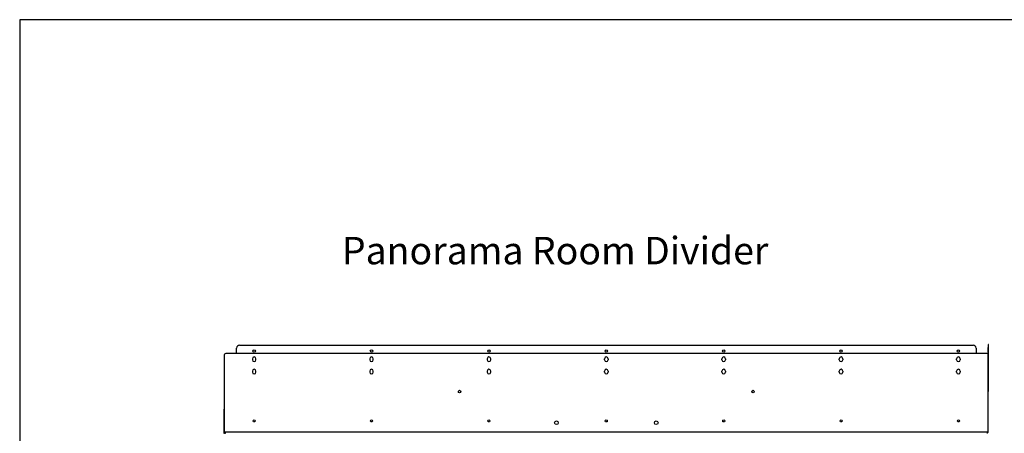
# Model space of a CAD drawing. Units: millimetres. Extents: x 487 to 5204, y 487 to 3891.
# Drawn here: x 487 to 2165, y 3187 to 3891 of the extents above; entities that cross this region are included whole.
import ezdxf

# ---------------------------------------------------------------- set-up
doc = ezdxf.new("R2010")
doc.units = ezdxf.units.MM
doc.layers.add('KO', color=7, linetype='Continuous', lineweight=30)
doc.styles.get("Standard").update_dxf_attribs({"font": 'arial.ttf'})

msp = doc.modelspace()

# ---------------------------------------------------------------- linework, layer by layer
at = {"color": 7, "linetype": 'Continuous', "lineweight": 25}
for p, q in [((2135.2, 3322.9), (838.2, 3322.9)), ((856.7, 3322.9), (856.7, 3331.9)), ((861.7, 3336.9), (2111.7, 3336.9)), ((2116.7, 3331.9), (2116.7, 3322.9)), ((2138.2, 3337.9), (2137.2, 3337.9)), ((2137.2, 3337.9), (2137.2, 3332.9)), ((2137.2, 3332.9), (2138.2, 3332.9)), ((2137.2, 3320.9), (2137.2, 3332.9)), ((2138.2, 3332.9), (2138.2, 3337.9)), ((2138.2, 3262.9), (2138.2, 3332.9)), ((836.2, 3188.9), (836.2, 3320.9)), ((883.7, 3313.9), (883.7, 3311.9)), ((889.7, 3311.9), (889.7, 3313.9)), ((1083.7, 3313.9), (1083.7, 3311.9)), ((1089.7, 3311.9), (1089.7, 3313.9)), ((1283.7, 3313.9), (1283.7, 3311.9)), ((1289.7, 3311.9), (1289.7, 3313.9)), ((1483.7, 3311.9), (1483.7, 3313.9)), ((1489.7, 3313.9), (1489.7, 3311.9)), ((1683.7, 3311.9), (1683.7, 3313.9)), ((1689.7, 3313.9), (1689.7, 3311.9)), ((1883.7, 3311.9), (1883.7, 3313.9)), ((1889.7, 3313.9), (1889.7, 3311.9)), ((2083.7, 3311.9), (2083.7, 3313.9)), ((2089.7, 3313.9), (2089.7, 3311.9)), ((2137.2, 3188.9), (2137.2, 3320.9)), ((883.7, 3292.9), (883.7, 3290.9)), ((889.7, 3290.9), (889.7, 3292.9)), ((1083.7, 3292.9), (1083.7, 3290.9)), ((1089.7, 3290.9), (1089.7, 3292.9)), ((1283.7, 3292.9), (1283.7, 3290.9)), ((1289.7, 3290.9), (1289.7, 3292.9)), ((1483.7, 3290.9), (1483.7, 3292.9)), ((1489.7, 3292.9), (1489.7, 3290.9)), ((1683.7, 3290.9), (1683.7, 3292.9)), ((1689.7, 3292.9), (1689.7, 3290.9)), ((1883.7, 3290.9), (1883.7, 3292.9)), ((1889.7, 3292.9), (1889.7, 3290.9)), ((2083.7, 3290.9), (2083.7, 3292.9)), ((2089.7, 3292.9), (2089.7, 3290.9)), ((2138.2, 3262.9), (2137.2, 3262.9)), ((2137.2, 3257.9), (2138.2, 3257.9)), ((2138.2, 3257.9), (2138.2, 3262.9)), ((836.2, 3227.9), (835.2, 3227.9)), ((835.2, 3227.9), (835.2, 3225.9)), ((835.2, 3225.9), (836.2, 3225.9)), ((835.2, 3225.9), (835.2, 3187.9)), ((836.2, 3187.9), (835.2, 3187.9)), ((836.2, 3188.9), (836.2, 3187.9)), ((2137.2, 3188.9), (836.2, 3188.9))]:
    msp.add_line(p, q, dxfattribs=at)
for centre, radius in [((886.7, 3326.9), 2.1), ((1086.7, 3326.9), 2.1), ((1286.7, 3326.9), 2.1), ((1486.7, 3326.9), 2.1), ((1686.7, 3326.9), 2.1), ((1886.7, 3326.9), 2.1), ((2086.7, 3326.9), 2.1), ((1236.7, 3257.9), 2.15), ((1736.7, 3257.9), 2.15), ((886.7, 3207.9), 1.7), ((1086.7, 3207.9), 1.7), ((1286.7, 3207.9), 1.7), ((1401.7, 3204.9), 3.1), ((1486.7, 3207.9), 1.7), ((1571.7, 3204.9), 3.1), ((1686.7, 3207.9), 1.7), ((1886.7, 3207.9), 1.7), ((2086.7, 3207.9), 1.7)]:
    msp.add_circle(centre, radius, dxfattribs=at)
for centre, radius, start, end in [((838.2, 3320.9), 2, 90, 180), ((861.7, 3331.9), 5, 90, 180), ((2111.7, 3331.9), 5, 0, 90), ((2135.2, 3320.9), 2, 0, 90), ((886.7, 3313.9), 3, 0, 180), ((886.7, 3311.9), 3, 180, 0), ((1086.7, 3313.9), 3, 0, 180), ((1086.7, 3311.9), 3, 180, 0), ((1286.7, 3313.9), 3, 0, 180), ((1286.7, 3311.9), 3, 180, 0), ((1486.7, 3313.9), 3, 0, 180), ((1486.7, 3311.9), 3, 180, 0), ((1686.7, 3313.9), 3, 0, 180), ((1686.7, 3311.9), 3, 180, 0), ((1886.7, 3313.9), 3, 0, 180), ((1886.7, 3311.9), 3, 180, 0), ((2086.7, 3313.9), 3, 0, 180), ((2086.7, 3311.9), 3, 180, 0), ((886.7, 3292.9), 3, 0, 180), ((886.7, 3290.9), 3, 180, 0), ((1086.7, 3292.9), 3, 0, 180), ((1086.7, 3290.9), 3, 180, 0), ((1286.7, 3292.9), 3, 0, 180), ((1286.7, 3290.9), 3, 180, 0), ((1486.7, 3292.9), 3, 0, 180), ((1486.7, 3290.9), 3, 180, 0), ((1686.7, 3292.9), 3, 0, 180), ((1686.7, 3290.9), 3, 180, 0), ((1886.7, 3292.9), 3, 0, 180), ((1886.7, 3290.9), 3, 180, 0), ((2086.7, 3292.9), 3, 0, 180), ((2086.7, 3290.9), 3, 180, 0), ((837.2, 3187.9), 2, 180, 210), ((837.2, 3187.9), 1, 180, 270)]:
    msp.add_arc(centre, radius, start, end, dxfattribs=at)
for points, knots in [([(838.2, 3186.9), (838, 3187), (837.7, 3187), (837.1, 3187.5), (836.6, 3188.2), (836.3, 3188.7), (836.2, 3188.9)], [0, 0, 0, 0, 0.2546513, 0.5095425, 0.7644349, 1, 1, 1, 1]), ([(2137.2, 3188.9), (2137, 3188.7), (2136.7, 3188.2), (2136.2, 3187.5), (2135.7, 3187), (2135.3, 3187), (2135.2, 3186.9)], [0, 0, 0, 0, 0.250004, 0.5, 0.750004, 1, 1, 1, 1])]:
    msp.add_open_spline(points, degree=3, knots=knots, dxfattribs=at)
at = {"layer": 'KO'}
msp.add_lwpolyline([(487.2, 486.5), (5203.6, 486.5), (5203.6, 3890.6), (487.2, 3890.6)], close=True, dxfattribs=at)

# ---------------------------------------------------------------- texts
at = {"layer": 'KO', "color": 0, "insert": (1036.2, 3497.8), "char_height": 46.75, "attachment_point": 4}
msp.add_mtext_dynamic_manual_height_columns('\\A1;{\\C256;Panorama Room Divider}', width=1895.321, gutter_width=400, heights=[0], dxfattribs=at)

doc.saveas('drawing.dxf')
